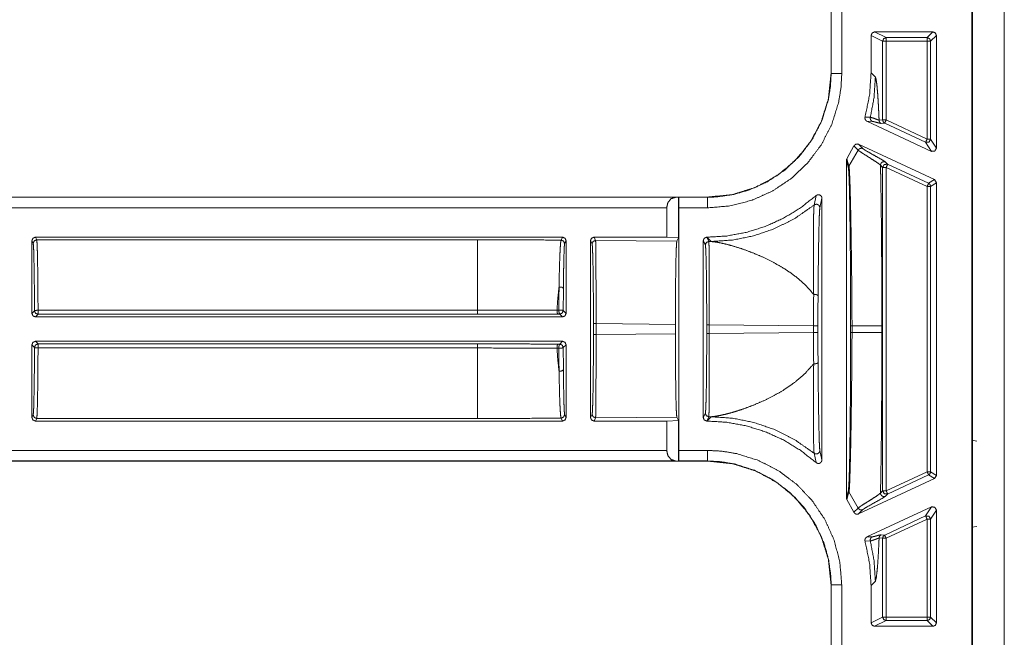
# Model space of a CAD drawing. Units: inches. Extents: x 28 to 80, y 34 to 154.
# Drawn here: x 70 to 73, y 107 to 109 of the extents above; entities that cross this region are included whole.
import ezdxf

# ---------------------------------------------------------------- set-up
doc = ezdxf.new("R2010")
doc.units = ezdxf.units.IN
doc.header["$MEASUREMENT"] = 0
doc.layers.add('1', color=7, linetype='Continuous')

msp = doc.modelspace()

# ---------------------------------------------------------------- linework, layer by layer
at = {"layer": '1', "color": 2, "linetype": 'Continuous', "lineweight": 18}
for p, q in [((72.9128, 100.6722), (72.9128, 109.0319)), ((72.9148, 109.0421), (72.9148, 100.6621)), ((73.0048, 109.0421), (73.0048, 100.6621)), ((72.5145, 108.9415), (72.5145, 108.6376)), ((72.5149, 108.9415), (72.5149, 108.6376)), ((72.5449, 108.6376), (72.5449, 108.9415)), ((72.6278, 108.7451), (72.6278, 108.6392)), ((72.6278, 108.7451), (72.6605, 108.7288)), ((72.8028, 108.7551), (72.6378, 108.7551)), ((72.6705, 108.7388), (72.6378, 108.7551)), ((72.8028, 108.7551), (72.7864, 108.7388)), ((72.7964, 108.7288), (72.8128, 108.7451)), ((72.8128, 108.4264), (72.8128, 108.7451)), ((72.6605, 108.5061), (72.6605, 108.7288)), ((72.7864, 108.7388), (72.6705, 108.7388)), ((72.6705, 108.7288), (72.6705, 108.5061)), ((72.6705, 108.7288), (72.7864, 108.7288)), ((72.7864, 108.7288), (72.7864, 108.452)), ((72.7964, 108.452), (72.7964, 108.7288)), ((72.5149, 108.6376), (72.5145, 108.6376)), ((72.6278, 108.6392), (72.6399, 108.6271)), ((72.9146, 108.5271), (72.9148, 108.5272)), ((72.9146, 108.5271), (72.9146, 108.4171)), ((72.9148, 108.5271), (72.9146, 108.5271)), ((72.6257, 108.5135), (72.6107, 108.5142)), ((72.7985, 108.4173), (72.6161, 108.5024)), ((72.6161, 108.5024), (72.6312, 108.502)), ((72.6605, 108.5061), (72.6505, 108.5052)), ((72.6563, 108.4962), (72.6663, 108.497)), ((72.6663, 108.497), (72.7822, 108.443)), ((72.7864, 108.452), (72.6705, 108.5061)), ((72.7822, 108.443), (72.7985, 108.4173)), ((72.8128, 108.4264), (72.7964, 108.452)), ((72.5592, 108.3961), (72.5794, 108.4326)), ((72.5912, 108.4205), (72.5653, 108.375)), ((72.5794, 108.4326), (72.5912, 108.4205)), ((72.5926, 108.4372), (72.807, 108.3373)), ((72.6044, 108.4252), (72.5926, 108.4372)), ((72.9146, 108.4171), (72.9146, 108.2871)), ((72.9146, 108.4171), (72.9148, 108.4169)), ((72.5578, 108.3909), (72.5578, 107.4382)), ((72.5578, 108.3909), (72.5637, 108.3696)), ((72.5653, 108.375), (72.5592, 108.3961)), ((72.6747, 108.3809), (72.6686, 108.3871)), ((72.6544, 108.3781), (72.6605, 108.3719)), ((72.6605, 107.4573), (72.6605, 108.3719)), ((72.6705, 108.3719), (72.6705, 107.4573)), ((72.6705, 108.3719), (72.7864, 108.3178)), ((72.7907, 108.3269), (72.6747, 108.3809)), ((72.807, 108.3373), (72.7907, 108.3269)), ((72.7964, 108.3178), (72.8128, 108.3282)), ((72.8128, 108.3282), (72.807, 108.3373)), ((72.8128, 107.5009), (72.8128, 108.3282)), ((72.7864, 108.3178), (72.7864, 107.5113)), ((72.7964, 107.5113), (72.7964, 108.3178)), ((72.1647, 108.2878), (66.8687, 108.2878)), ((72.0742, 108.2875), (66.8687, 108.2875)), ((72.0831, 108.2877), (72.0742, 108.2875)), ((72.0833, 108.2875), (72.0831, 108.2877)), ((72.0831, 108.2877), (72.0831, 108.1731)), ((72.1647, 108.2875), (72.0833, 108.2875)), ((72.1647, 108.2878), (72.1647, 108.2875)), ((72.4721, 108.2921), (72.4666, 108.2654)), ((72.4828, 108.2576), (72.4888, 108.2846)), ((72.4888, 107.5446), (72.4888, 108.2846)), ((72.9148, 108.2872), (72.9146, 108.2871)), ((72.9146, 108.2871), (72.9146, 108.1771)), ((66.8687, 108.2575), (72.0495, 108.2575)), ((72.0495, 108.2575), (72.0495, 108.1745)), ((72.0838, 107.5717), (72.0838, 108.2575)), ((72.0838, 108.2575), (72.1647, 108.2575)), ((70.2531, 108.1645), (70.2568, 108.1572)), ((70.2531, 108.1645), (70.2531, 107.9591)), ((71.7548, 108.1745), (70.2631, 108.1745)), ((70.2668, 108.1672), (70.2631, 108.1745)), ((70.2668, 108.1672), (71.514, 108.1672)), ((71.7548, 108.1745), (71.7507, 108.1663)), ((71.7607, 108.1563), (71.7648, 108.1645)), ((71.7648, 107.9591), (71.7648, 108.1645)), ((71.8338, 108.1645), (71.8338, 107.6646)), ((71.8338, 108.1645), (71.8383, 108.1555)), ((72.0495, 108.1745), (71.8438, 108.1745)), ((71.8483, 108.1655), (71.8438, 108.1745)), ((71.8483, 108.1655), (72.0782, 108.1633)), ((72.0495, 108.1745), (72.0831, 108.1731)), ((72.0782, 108.1633), (72.0831, 108.1731)), ((72.1528, 108.1645), (72.1528, 107.6646)), ((72.1528, 108.1645), (72.1588, 108.1525)), ((72.1631, 108.1745), (72.1628, 108.1745)), ((72.1688, 108.1625), (72.1628, 108.1745)), ((72.1752, 108.1624), (72.1631, 108.1745)), ((72.1688, 108.1625), (72.1752, 108.1624)), ((72.9148, 108.1769), (72.9146, 108.1771)), ((72.9146, 108.1771), (72.9148, 108.1771)), ((70.2605, 107.9664), (70.2531, 107.9591)), ((71.514, 107.968), (70.2705, 107.968)), ((71.7443, 107.9686), (71.739, 107.9686)), ((71.7648, 107.9591), (71.7568, 107.967)), ((70.2631, 107.9491), (70.2705, 107.9565)), ((71.7548, 107.9491), (70.2631, 107.9491)), ((70.2705, 107.9565), (71.514, 107.9565)), ((71.7416, 107.957), (71.7468, 107.957)), ((71.7468, 107.957), (71.7548, 107.9491)), ((71.8422, 107.93), (71.8422, 107.8991)), ((71.8496, 107.8991), (71.8496, 107.93)), ((72.0741, 107.9279), (71.8496, 107.93)), ((72.0741, 107.9012), (72.0741, 107.9279)), ((72.1627, 107.927), (72.1627, 107.9021)), ((72.4648, 107.9243), (72.1701, 107.927)), ((72.1701, 107.9021), (72.1701, 107.927)), ((72.4648, 107.9243), (72.4648, 107.9049)), ((72.4774, 107.9049), (72.4774, 107.9243)), ((72.5699, 107.924), (72.5699, 107.9052)), ((72.5739, 107.9052), (72.5739, 107.924)), ((72.6582, 107.924), (72.6582, 107.9052)), ((71.8496, 107.8991), (72.0741, 107.9012)), ((72.1701, 107.9021), (72.4648, 107.9049)), ((70.2531, 107.8701), (70.2605, 107.8627)), ((70.2531, 107.8701), (70.2531, 107.6646)), ((70.2631, 107.8801), (71.7548, 107.8801)), ((70.2705, 107.8727), (70.2631, 107.8801)), ((71.514, 107.8727), (70.2705, 107.8727)), ((70.2705, 107.8612), (71.514, 107.8612)), ((71.739, 107.8606), (71.7443, 107.8606)), ((71.7468, 107.8722), (71.7416, 107.8722)), ((71.7548, 107.8801), (71.7468, 107.8722)), ((71.7568, 107.8622), (71.7648, 107.8701)), ((71.7648, 107.6646), (71.7648, 107.8701)), ((70.2568, 107.6719), (70.2531, 107.6646)), ((70.2631, 107.6546), (70.2668, 107.6619)), ((71.514, 107.6619), (70.2668, 107.6619)), ((71.7507, 107.6628), (71.7548, 107.6546)), ((71.7648, 107.6646), (71.7607, 107.6728)), ((71.8383, 107.6737), (71.8338, 107.6646)), ((71.8438, 107.6546), (71.8483, 107.6637)), ((72.0782, 107.6658), (71.8483, 107.6637)), ((72.0831, 107.656), (72.0782, 107.6658)), ((72.1588, 107.6767), (72.1528, 107.6646)), ((72.1628, 107.6546), (72.1688, 107.6667)), ((72.1631, 107.6546), (72.1752, 107.6667)), ((72.1752, 107.6667), (72.1688, 107.6667)), ((71.7548, 107.6546), (70.2631, 107.6546)), ((72.0495, 107.6546), (71.8438, 107.6546)), ((72.0831, 107.656), (72.0495, 107.6546)), ((72.0495, 107.6546), (72.0495, 107.5717)), ((72.0831, 107.656), (72.0831, 107.5415)), ((72.1631, 107.6546), (72.1628, 107.6546)), ((72.9132, 107.6001), (72.9148, 107.6162)), ((72.9132, 107.3541), (72.9132, 107.6001)), ((72.9132, 107.6001), (72.9268, 107.5979)), ((72.0495, 107.5717), (66.6379, 107.5717)), ((72.1647, 107.5717), (72.0838, 107.5717)), ((72.4666, 107.5637), (72.4721, 107.5371)), ((72.4888, 107.5446), (72.4828, 107.5715)), ((66.6379, 107.5417), (72.0742, 107.5417)), ((66.6379, 107.5413), (72.1647, 107.5413)), ((72.0742, 107.5417), (72.0831, 107.5415)), ((72.0831, 107.5415), (72.0833, 107.5417)), ((72.0833, 107.5417), (72.1647, 107.5417)), ((72.1647, 107.5417), (72.1647, 107.5413)), ((72.5926, 107.3919), (72.807, 107.4919)), ((72.7864, 107.5113), (72.6705, 107.4573)), ((72.6747, 107.4482), (72.7907, 107.5023)), ((72.7907, 107.5023), (72.807, 107.4919)), ((72.8128, 107.5009), (72.7964, 107.5113)), ((72.807, 107.4919), (72.8128, 107.5009)), ((72.5637, 107.4595), (72.5578, 107.4382)), ((72.5592, 107.433), (72.5653, 107.4541)), ((72.5912, 107.4086), (72.5653, 107.4541)), ((72.6605, 107.4573), (72.6544, 107.4511)), ((72.6686, 107.442), (72.6747, 107.4482)), ((72.5794, 107.3965), (72.5592, 107.433)), ((72.5912, 107.4086), (72.5794, 107.3965)), ((72.7985, 107.4118), (72.6161, 107.3267)), ((72.7985, 107.4118), (72.7822, 107.3862)), ((72.5926, 107.3919), (72.6044, 107.404)), ((72.7822, 107.3862), (72.6663, 107.3321)), ((72.7964, 107.3771), (72.8128, 107.4027)), ((72.8128, 107.0841), (72.8128, 107.4027)), ((72.6705, 107.3231), (72.7864, 107.3771)), ((72.7864, 107.3771), (72.7864, 107.1004)), ((72.7964, 107.1004), (72.7964, 107.3771)), ((72.9132, 107.3541), (72.9268, 107.3563)), ((72.9148, 107.338), (72.9132, 107.3541)), ((72.6312, 107.3272), (72.6161, 107.3267)), ((72.6505, 107.3239), (72.6605, 107.3231)), ((72.6663, 107.3321), (72.6563, 107.333)), ((72.6107, 107.315), (72.6257, 107.3157)), ((72.6605, 107.1004), (72.6605, 107.3231)), ((72.6705, 107.3231), (72.6705, 107.1004)), ((72.5145, 107.1915), (72.5145, 106.8876)), ((72.5145, 107.1915), (72.5149, 107.1915)), ((72.5149, 107.1915), (72.5149, 106.8876)), ((72.5449, 106.8876), (72.5449, 107.1915)), ((72.6399, 107.202), (72.6278, 107.1899)), ((72.6278, 107.1899), (72.6278, 107.0841)), ((72.6605, 107.1004), (72.6278, 107.0841)), ((72.7864, 107.1004), (72.6705, 107.1004)), ((72.8128, 107.0841), (72.7964, 107.1004)), ((72.6378, 107.0741), (72.6705, 107.0904)), ((72.8028, 107.0741), (72.6378, 107.0741)), ((72.6705, 107.0904), (72.7864, 107.0904)), ((72.7864, 107.0904), (72.8028, 107.0741))]:
    msp.add_line(p, q, dxfattribs=at)
for points, knots in [([(72.6378, 108.7551), (72.6308, 108.7521), (72.6278, 108.7451)], [0, 0, 0.500197, 1, 1]), ([(72.8128, 108.7451), (72.8098, 108.7521), (72.8028, 108.7551)], [0, 0, 0.499919, 1, 1]), ([(72.6705, 108.7388), (72.6634, 108.7358), (72.6605, 108.7288)], [0, 0, 0.499803, 1, 1]), ([(72.1647, 108.2575), (72.2286, 108.2629), (72.2908, 108.279), (72.3493, 108.3053), (72.4026, 108.341), (72.4489, 108.3852), (72.4873, 108.4365), (72.5164, 108.4934), (72.5356, 108.5544), (72.5425, 108.5958), (72.5449, 108.6376)], [0, 0, 0.107555, 0.215111, 0.322685, 0.430265, 0.537611, 0.644967, 0.752201, 0.859436, 0.929717, 1, 1]), ([(72.5145, 108.6376), (72.5072, 108.5666), (72.4864, 108.5003), (72.454, 108.4409), (72.4121, 108.3903), (72.3614, 108.3483), (72.3021, 108.3159), (72.2357, 108.2951), (72.1647, 108.2878)], [0, 0, 0.130142, 0.256852, 0.380139, 0.5, 0.619861, 0.743148, 0.869858, 1, 1]), ([(72.5149, 108.6376), (72.5127, 108.5991), (72.5064, 108.561), (72.4887, 108.5048), (72.4618, 108.4523), (72.4265, 108.4051), (72.3838, 108.3644), (72.3347, 108.3315), (72.2808, 108.3073), (72.2367, 108.295), (72.1914, 108.2885), (72.1647, 108.2875)], [0, 0, 0.070276, 0.140563, 0.247772, 0.354983, 0.462309, 0.569633, 0.677195, 0.784756, 0.86809, 0.95142, 1, 1]), ([(72.5449, 108.6376), (72.5191, 108.6376), (72.5149, 108.6376)], [0, 0, 0.860243, 1, 1]), ([(72.6107, 108.5142), (72.6235, 108.5761), (72.6278, 108.6392)], [0, 0, 0.499931, 1, 1]), ([(72.6399, 108.6271), (72.6363, 108.5699), (72.6257, 108.5135)], [0, 0, 0.499968, 1, 1]), ([(72.6399, 108.6271), (72.6416, 108.6227), (72.6433, 108.6128), (72.645, 108.5974), (72.6466, 108.5785), (72.6481, 108.5554), (72.6495, 108.528), (72.6505, 108.5052)], [0, 0, 0.038797, 0.120748, 0.246831, 0.401662, 0.590777, 0.814062, 1, 1]), ([(72.6107, 108.5142), (72.6104, 108.5108), (72.6111, 108.5076), (72.6129, 108.5047), (72.6156, 108.5027), (72.6161, 108.5024)], [0, 0, 0.239829, 0.479349, 0.718978, 0.95883, 1, 1]), ([(72.6257, 108.5135), (72.6254, 108.5101), (72.6264, 108.5068), (72.6283, 108.504), (72.6312, 108.502)], [0, 0, 0.249986, 0.500316, 0.75018, 1, 1]), ([(72.6505, 108.5052), (72.6496, 108.5055), (72.6433, 108.5079), (72.6331, 108.5116), (72.6257, 108.5135)], [0, 0, 0.035654, 0.29318, 0.707307, 1, 1]), ([(72.6312, 108.502), (72.6362, 108.5011), (72.6436, 108.4992), (72.6512, 108.4971), (72.6563, 108.4962)], [0, 0, 0.197458, 0.49394, 0.800379, 1, 1]), ([(72.6505, 108.5052), (72.6509, 108.5024), (72.6521, 108.4999), (72.6539, 108.4977), (72.6563, 108.4962)], [0, 0, 0.249616, 0.499959, 0.749952, 1, 1]), ([(72.6605, 108.5061), (72.6621, 108.5007), (72.6663, 108.497)], [0, 0, 0.499902, 1, 1]), ([(72.6705, 108.5061), (72.6675, 108.4997), (72.6663, 108.497)], [0, 0, 0.700547, 1, 1]), ([(72.5926, 108.4372), (72.5894, 108.4381), (72.586, 108.4379), (72.5829, 108.4366), (72.5805, 108.4343), (72.5794, 108.4326)], [0, 0, 0.218273, 0.436554, 0.654742, 0.872581, 1, 1]), ([(72.7964, 108.452), (72.7918, 108.4436), (72.7822, 108.443)], [0, 0, 0.500026, 1, 1]), ([(72.6044, 108.4252), (72.6007, 108.4261), (72.5969, 108.4255), (72.5936, 108.4236), (72.5912, 108.4205)], [0, 0, 0.249846, 0.49971, 0.749852, 1, 1]), ([(72.5912, 108.4205), (72.597, 108.4163), (72.6077, 108.4093), (72.6285, 108.3962), (72.6417, 108.3877), (72.6515, 108.3808), (72.6544, 108.3781)], [0, 0, 0.093546, 0.262368, 0.584177, 0.790845, 0.948431, 1, 1]), ([(72.6686, 108.3871), (72.6644, 108.3901), (72.6564, 108.3949), (72.635, 108.4068), (72.6151, 108.4181), (72.6081, 108.4224), (72.6044, 108.4252)], [0, 0, 0.069382, 0.193543, 0.521692, 0.828406, 0.937795, 1, 1]), ([(72.7985, 108.4173), (72.8081, 108.418), (72.8128, 108.4264)], [0, 0, 0.500055, 1, 1]), ([(72.5592, 108.3961), (72.558, 108.393), (72.5578, 108.3909)], [0, 0, 0.611488, 1, 1]), ([(72.6686, 108.3871), (72.6662, 108.3879), (72.6637, 108.388), (72.6613, 108.3876), (72.659, 108.3865), (72.6571, 108.3849), (72.6556, 108.3829), (72.6547, 108.3806), (72.6544, 108.3781)], [0, 0, 0.124789, 0.249689, 0.374709, 0.499959, 0.624806, 0.74997, 0.874936, 1, 1]), ([(72.5637, 108.3696), (72.5641, 108.3724), (72.5653, 108.375)], [0, 0, 0.499525, 1, 1]), ([(72.5637, 108.3696), (72.5642, 108.3666), (72.5651, 108.3536), (72.5659, 108.3326), (72.5667, 108.3044), (72.5674, 108.2702), (72.568, 108.2312), (72.5686, 108.1861), (72.5691, 108.1373), (72.5695, 108.0859), (72.5698, 108.006), (72.5699, 107.9239)], [0, 0, 0.006872, 0.036005, 0.083203, 0.146482, 0.223263, 0.310816, 0.41192, 0.521419, 0.636757, 0.815845, 1, 1]), ([(72.5739, 107.9239), (72.5735, 108.0073), (72.5726, 108.0882), (72.5719, 108.1402), (72.5712, 108.1896), (72.5704, 108.2351), (72.5695, 108.2746), (72.5687, 108.3092), (72.5677, 108.3376), (72.5668, 108.3589), (72.5658, 108.372), (72.5655, 108.3742), (72.5653, 108.375)], [0, 0, 0.184652, 0.364032, 0.479337, 0.588743, 0.689697, 0.777164, 0.853816, 0.916928, 0.964083, 0.99315, 0.998061, 1, 1]), ([(72.6544, 108.3781), (72.6548, 108.3611), (72.6551, 108.3437), (72.6555, 108.3259), (72.656, 108.2931), (72.6565, 108.2592), (72.6569, 108.2241), (72.6573, 108.188), (72.6576, 108.1507), (72.6578, 108.1123), (72.658, 108.0751), (72.6581, 108.0358), (72.6581, 108.0006), (72.6582, 107.9239)], [0, 0, 0.037366, 0.075663, 0.114862, 0.187107, 0.261815, 0.338986, 0.418621, 0.500721, 0.585285, 0.667239, 0.753795, 0.831276, 1, 1]), ([(72.6747, 108.3809), (72.6651, 108.3803), (72.6605, 108.3719)], [0, 0, 0.499964, 1, 1]), ([(72.7907, 108.3269), (72.7949, 108.3232), (72.7964, 108.3178)], [0, 0, 0.500125, 1, 1]), ([(72.0495, 108.2575), (72.0528, 108.2723), (72.0618, 108.2833), (72.0742, 108.2875)], [0, 0, 0.357962, 0.691941, 1, 1]), ([(72.0833, 108.2875), (72.0835, 108.2833), (72.0837, 108.2723), (72.0838, 108.2575)], [0, 0, 0.139999, 0.505035, 1, 1]), ([(72.1631, 108.1745), (72.2193, 108.1779), (72.2747, 108.1881), (72.3285, 108.2049), (72.3798, 108.2281), (72.4279, 108.2573), (72.4721, 108.2921)], [0, 0, 0.166718, 0.333408, 0.500086, 0.666737, 0.833365, 1, 1]), ([(72.1647, 108.2575), (72.1647, 108.2723), (72.1647, 108.2875)], [0, 0, 0.495116, 1, 1]), ([(72.4888, 108.2846), (72.4882, 108.2879), (72.4866, 108.2909), (72.484, 108.2931), (72.4809, 108.2944), (72.4776, 108.2945), (72.4744, 108.2936), (72.4721, 108.2921)], [0, 0, 0.147496, 0.294859, 0.442005, 0.588638, 0.735081, 0.881305, 1, 1]), ([(72.4666, 108.2654), (72.4122, 108.2276), (72.3529, 108.1979), (72.2954, 108.1784), (72.2358, 108.1664), (72.1752, 108.1624)], [0, 0, 0.210488, 0.420959, 0.61399, 0.807011, 1, 1]), ([(72.4666, 108.2654), (72.4659, 108.2565), (72.4653, 108.2388), (72.4648, 108.2073), (72.4645, 108.1677), (72.4645, 108.1053), (72.4651, 108.0347), (72.4653, 108.0178), (72.4654, 108.0126)], [0, 0, 0.03524, 0.10543, 0.229975, 0.386766, 0.633557, 0.912512, 0.979531, 1, 1]), ([(72.4666, 108.2654), (72.469, 108.2668), (72.4717, 108.2675), (72.4745, 108.2675), (72.4772, 108.2666), (72.4795, 108.2651), (72.4813, 108.263), (72.4824, 108.2604), (72.4828, 108.2576)], [0, 0, 0.124758, 0.249866, 0.375077, 0.500193, 0.625331, 0.75049, 0.875306, 1, 1]), ([(72.4777, 108.0088), (72.4781, 108.058), (72.4787, 108.1047), (72.4795, 108.1615), (72.4803, 108.2), (72.4812, 108.2315), (72.482, 108.2486), (72.4828, 108.2576)], [0, 0, 0.197483, 0.385111, 0.613289, 0.768143, 0.894642, 0.963596, 1, 1]), ([(70.2631, 108.1745), (70.2561, 108.1716), (70.2531, 108.1645)], [0, 0, 0.499803, 1, 1]), ([(70.2568, 108.1572), (70.2597, 108.1643), (70.2668, 108.1672)], [0, 0, 0.499803, 1, 1]), ([(70.2705, 107.968), (70.2704, 108.0074), (70.2701, 108.0446), (70.2697, 108.0785), (70.2692, 108.108), (70.2687, 108.1322), (70.2681, 108.1505), (70.2674, 108.1623), (70.2668, 108.1672)], [0, 0, 0.197903, 0.384543, 0.554402, 0.70239, 0.8241, 0.915916, 0.975116, 1, 1]), ([(71.514, 108.1672), (71.5935, 108.1671), (71.6725, 108.1668), (71.7507, 108.1663)], [0, 0, 0.335669, 0.669579, 1, 1]), ([(71.514, 108.1672), (71.514, 108.146), (71.514, 108.0917), (71.514, 108.0129), (71.514, 107.968)], [0, 0, 0.106802, 0.378953, 0.774536, 1, 1]), ([(71.7507, 108.1663), (71.7503, 108.1652), (71.7492, 108.1578), (71.7482, 108.1435), (71.7472, 108.1239), (71.7463, 108.0982), (71.7455, 108.0685), (71.7449, 108.0337)], [0, 0, 0.00912, 0.06534, 0.173149, 0.320782, 0.514279, 0.738459, 1, 1]), ([(71.7648, 108.1645), (71.7618, 108.1716), (71.7548, 108.1745)], [0, 0, 0.499919, 1, 1]), ([(71.8438, 108.1745), (71.8367, 108.1716), (71.8338, 108.1645)], [0, 0, 0.500081, 1, 1]), ([(71.8383, 108.1555), (71.8412, 108.1625), (71.8483, 108.1655)], [0, 0, 0.500359, 1, 1]), ([(71.8496, 107.93), (71.8496, 107.9749), (71.8496, 108.0182), (71.8494, 108.0582), (71.8493, 108.0935), (71.8491, 108.1229), (71.8488, 108.1451), (71.8486, 108.1595), (71.8483, 108.1655)], [0, 0, 0.190655, 0.374369, 0.544397, 0.694489, 0.819116, 0.913689, 0.974725, 1, 1]), ([(72.0741, 107.9279), (72.0742, 107.9728), (72.0744, 108.0161), (72.0748, 108.0561), (72.0753, 108.0914), (72.0759, 108.1208), (72.0766, 108.143), (72.0774, 108.1574), (72.0782, 108.1633)], [0, 0, 0.1906, 0.37429, 0.544273, 0.694329, 0.818935, 0.913508, 0.974558, 1, 1]), ([(72.1628, 108.1745), (72.1557, 108.1716), (72.1528, 108.1645)], [0, 0, 0.499803, 1, 1]), ([(72.1588, 108.1525), (72.1617, 108.1595), (72.1688, 108.1625)], [0, 0, 0.499803, 1, 1]), ([(72.1701, 107.927), (72.1701, 107.9719), (72.1701, 108.0152), (72.1699, 108.0552), (72.1698, 108.0905), (72.1696, 108.1199), (72.1693, 108.1421), (72.1691, 108.1565), (72.1688, 108.1625)], [0, 0, 0.19065, 0.374359, 0.544383, 0.694471, 0.819094, 0.913665, 0.974727, 1, 1]), ([(72.4653, 108.0126), (72.4637, 108.0146), (72.4501, 108.0307), (72.434, 108.0466), (72.4167, 108.0613), (72.3979, 108.0752), (72.3767, 108.089), (72.3524, 108.1028), (72.3222, 108.1179), (72.294, 108.13), (72.2661, 108.1404), (72.2372, 108.1496), (72.2145, 108.1556), (72.1918, 108.1603), (72.1752, 108.1624)], [0, 0, 0.007866, 0.071083, 0.138747, 0.207036, 0.277013, 0.352837, 0.436559, 0.537945, 0.629889, 0.719071, 0.809858, 0.880319, 0.949825, 1, 1]), ([(70.2568, 108.1572), (70.2575, 108.1513), (70.2583, 108.1369), (70.2589, 108.1144), (70.2595, 108.0849), (70.26, 108.0495), (70.2603, 108.0095), (70.2605, 107.9664)], [0, 0, 0.031297, 0.107111, 0.224593, 0.379229, 0.564992, 0.77462, 1, 1]), ([(71.7572, 108.0294), (71.7575, 108.0617), (71.758, 108.0911), (71.7585, 108.1151), (71.7591, 108.1345), (71.7597, 108.1479), (71.7604, 108.1553), (71.7607, 108.1563)], [0, 0, 0.254737, 0.486125, 0.675007, 0.82744, 0.932889, 0.991178, 1, 1]), ([(71.8383, 108.1555), (71.8391, 108.1498), (71.8398, 108.136), (71.8405, 108.1147), (71.8411, 108.0866), (71.8416, 108.0528), (71.8419, 108.0144), (71.8422, 107.973), (71.8422, 107.93)], [0, 0, 0.025494, 0.086606, 0.18119, 0.305804, 0.455836, 0.625807, 0.809455, 1, 1]), ([(72.1588, 108.1525), (72.1596, 108.1468), (72.1603, 108.133), (72.161, 108.1117), (72.1616, 108.0836), (72.1621, 108.0497), (72.1624, 108.0114), (72.1627, 107.97), (72.1627, 107.927)], [0, 0, 0.02549, 0.086601, 0.181182, 0.305793, 0.45585, 0.625817, 0.809431, 1, 1]), ([(71.7449, 108.0337), (71.7413, 108.0019), (71.739, 107.9686)], [0, 0, 0.489449, 1, 1]), ([(71.7449, 108.0337), (71.7445, 108.0019), (71.7443, 107.9686)], [0, 0, 0.488518, 1, 1]), ([(71.7449, 108.0337), (71.7533, 108.0328), (71.7572, 108.0294)], [0, 0, 0.620442, 1, 1]), ([(71.7568, 107.967), (71.757, 107.9989), (71.7572, 108.0294)], [0, 0, 0.511374, 1, 1]), ([(72.4654, 108.0125), (72.465, 107.9692), (72.4648, 107.9243)], [0, 0, 0.490716, 1, 1]), ([(72.4654, 108.0125), (72.4676, 108.0126), (72.4698, 108.0125), (72.4719, 108.0123), (72.4738, 108.0118), (72.4754, 108.0112), (72.4767, 108.0105), (72.4774, 108.0097), (72.4777, 108.0088)], [0, 0, 0.161942, 0.324359, 0.48043, 0.623466, 0.748686, 0.852103, 0.933986, 1, 1]), ([(72.4774, 107.9243), (72.4775, 107.9673), (72.4777, 108.0088)], [0, 0, 0.509278, 1, 1]), ([(70.2605, 107.9664), (70.2635, 107.9675), (70.2705, 107.968)], [0, 0, 0.310966, 1, 1]), ([(71.739, 107.9686), (71.7196, 107.9685), (71.641, 107.9682), (71.5778, 107.968), (71.514, 107.968)], [0, 0, 0.086177, 0.435659, 0.716325, 1, 1]), ([(71.739, 107.9686), (71.7396, 107.9605), (71.7416, 107.957)], [0, 0, 0.663696, 1, 1]), ([(71.7443, 107.9686), (71.7529, 107.9683), (71.7568, 107.967)], [0, 0, 0.673472, 1, 1]), ([(71.7443, 107.9686), (71.7449, 107.9606), (71.7468, 107.957)], [0, 0, 0.663682, 1, 1]), ([(71.514, 107.9564), (71.5709, 107.9565), (71.6278, 107.9566), (71.6849, 107.9567), (71.7416, 107.957)], [0, 0, 0.249999, 0.499999, 0.751058, 1, 1]), ([(72.5699, 107.9239), (72.5702, 107.9239), (72.5722, 107.9239), (72.5739, 107.9239)], [0, 0, 0.074627, 0.587065, 1, 1]), ([(72.6582, 107.9239), (72.645, 107.9239), (72.6307, 107.9239), (72.5739, 107.9239)], [0, 0, 0.156074, 0.326357, 1, 1]), ([(71.8422, 107.8991), (71.8422, 107.8561), (71.8419, 107.8147), (71.8416, 107.7764), (71.8411, 107.7426), (71.8405, 107.7145), (71.8398, 107.6931), (71.8391, 107.6794), (71.8383, 107.6737)], [0, 0, 0.190545, 0.374193, 0.544135, 0.694196, 0.81881, 0.913394, 0.974506, 1, 1]), ([(71.8483, 107.6637), (71.8486, 107.6696), (71.8488, 107.684), (71.8491, 107.7063), (71.8493, 107.7356), (71.8494, 107.7709), (71.8496, 107.811), (71.8496, 107.8542), (71.8496, 107.8991)], [0, 0, 0.025275, 0.086339, 0.180912, 0.305539, 0.455603, 0.625658, 0.809373, 1, 1]), ([(72.0782, 107.6658), (72.0774, 107.6718), (72.0766, 107.6861), (72.0759, 107.7084), (72.0753, 107.7377), (72.0748, 107.7731), (72.0744, 107.8131), (72.0742, 107.8563), (72.0741, 107.9012)], [0, 0, 0.025442, 0.086517, 0.181088, 0.305663, 0.455715, 0.62572, 0.809405, 1, 1]), ([(72.1627, 107.9021), (72.1627, 107.8591), (72.1624, 107.8177), (72.1621, 107.7794), (72.1616, 107.7456), (72.161, 107.7175), (72.1603, 107.6961), (72.1596, 107.6824), (72.1588, 107.6767)], [0, 0, 0.190545, 0.374194, 0.544165, 0.694198, 0.818812, 0.913397, 0.97451, 1, 1]), ([(72.1688, 107.6667), (72.1691, 107.6726), (72.1693, 107.687), (72.1696, 107.7093), (72.1698, 107.7386), (72.1699, 107.7739), (72.1701, 107.814), (72.1701, 107.8572), (72.1701, 107.9021)], [0, 0, 0.025274, 0.08631, 0.180883, 0.30551, 0.455602, 0.62563, 0.809345, 1, 1]), ([(72.4648, 107.9049), (72.465, 107.8599), (72.4654, 107.8166)], [0, 0, 0.509284, 1, 1]), ([(72.4777, 107.8203), (72.4775, 107.8618), (72.4774, 107.9049)], [0, 0, 0.490688, 1, 1]), ([(72.5699, 107.9052), (72.5699, 107.8493), (72.5697, 107.794), (72.5693, 107.7232), (72.5688, 107.6566), (72.5681, 107.6036), (72.5674, 107.5564), (72.5665, 107.5169), (72.5655, 107.4861), (72.5646, 107.4682), (72.5637, 107.4595)], [0, 0, 0.125515, 0.249379, 0.408196, 0.557799, 0.676721, 0.78262, 0.871235, 0.940306, 0.980578, 1, 1]), ([(72.5653, 107.4541), (72.5663, 107.4628), (72.5673, 107.4809), (72.5684, 107.512), (72.5695, 107.5519), (72.5705, 107.5996), (72.5714, 107.6532), (72.5723, 107.7207), (72.5732, 107.7923), (72.5734, 107.817), (72.5737, 107.8609), (72.5739, 107.9052), (72.5739, 107.9052)], [0, 0, 0.019334, 0.059577, 0.128488, 0.216978, 0.322702, 0.441493, 0.591014, 0.74988, 0.804422, 0.901786, 0.999986, 1, 1]), ([(72.5699, 107.9052), (72.571, 107.9052), (72.5739, 107.9052)], [0, 0, 0.273632, 1, 1]), ([(72.6582, 107.9052), (72.645, 107.9052), (72.6116, 107.9052), (72.5739, 107.9052)], [0, 0, 0.156074, 0.552861, 1, 1]), ([(72.6582, 107.9052), (72.6581, 107.8394), (72.658, 107.7801), (72.6579, 107.7477), (72.6578, 107.7169), (72.6575, 107.6709), (72.6571, 107.6266), (72.6567, 107.5839), (72.6561, 107.5427), (72.6555, 107.5032), (72.6544, 107.4511)], [0, 0, 0.144897, 0.275531, 0.346704, 0.414709, 0.515872, 0.613496, 0.707567, 0.798129, 0.88514, 1, 1]), ([(70.2605, 107.8627), (70.2603, 107.8197), (70.26, 107.7797), (70.2595, 107.7442), (70.2589, 107.7147), (70.2583, 107.6923), (70.2575, 107.6778), (70.2568, 107.6719)], [0, 0, 0.225354, 0.435023, 0.620792, 0.775399, 0.89292, 0.968702, 1, 1]), ([(70.2705, 107.8612), (70.2635, 107.8616), (70.2605, 107.8627)], [0, 0, 0.689021, 1, 1]), ([(70.2668, 107.6619), (70.2674, 107.6668), (70.2681, 107.6786), (70.2687, 107.6969), (70.2692, 107.7212), (70.2697, 107.7507), (70.2701, 107.7845), (70.2704, 107.8217), (70.2705, 107.8612)], [0, 0, 0.024884, 0.084051, 0.175868, 0.297578, 0.445565, 0.615424, 0.802097, 1, 1]), ([(71.7416, 107.8722), (71.6861, 107.8724), (71.6297, 107.8726), (71.5721, 107.8727), (71.514, 107.8727)], [0, 0, 0.243706, 0.491532, 0.744679, 1, 1]), ([(71.514, 107.8612), (71.534, 107.8612), (71.6139, 107.8611), (71.6767, 107.8609), (71.739, 107.8606)], [0, 0, 0.088896, 0.444018, 0.72318, 1, 1]), ([(71.514, 107.8612), (71.514, 107.7745), (71.514, 107.7066), (71.514, 107.6681), (71.514, 107.6619)], [0, 0, 0.435213, 0.775712, 0.968962, 1, 1]), ([(71.7416, 107.8722), (71.7396, 107.8686), (71.739, 107.8606)], [0, 0, 0.336485, 1, 1]), ([(71.739, 107.8606), (71.7413, 107.8272), (71.7449, 107.7954)], [0, 0, 0.51065, 1, 1]), ([(71.7468, 107.8722), (71.7449, 107.8686), (71.7443, 107.8606)], [0, 0, 0.336138, 1, 1]), ([(71.7568, 107.8622), (71.7529, 107.8609), (71.7443, 107.8606)], [0, 0, 0.326634, 1, 1]), ([(71.7443, 107.8606), (71.7445, 107.8272), (71.7449, 107.7954)], [0, 0, 0.511433, 1, 1]), ([(71.7572, 107.7998), (71.757, 107.8303), (71.7568, 107.8622)], [0, 0, 0.488522, 1, 1]), ([(71.7572, 107.7998), (71.7533, 107.7963), (71.7449, 107.7954)], [0, 0, 0.379558, 1, 1]), ([(71.7607, 107.6728), (71.76, 107.6774), (71.7593, 107.6887), (71.7587, 107.7058), (71.7582, 107.7293), (71.7577, 107.757), (71.7573, 107.7898), (71.7572, 107.7998)], [0, 0, 0.036503, 0.125755, 0.260638, 0.445236, 0.662961, 0.921763, 1, 1]), ([(72.1752, 107.6667), (72.1856, 107.6679), (72.1987, 107.6701), (72.2145, 107.6735), (72.229, 107.6772), (72.2462, 107.6823), (72.2661, 107.6888), (72.294, 107.6992), (72.3222, 107.7113), (72.3516, 107.7258), (72.3767, 107.7401), (72.4107, 107.7632), (72.4397, 107.7878), (72.4637, 107.8145), (72.4653, 107.8166)], [0, 0, 0.031349, 0.071178, 0.119708, 0.164487, 0.21812, 0.28098, 0.370171, 0.462131, 0.560682, 0.647252, 0.770369, 0.884339, 0.992118, 1, 1]), ([(72.4654, 107.8166), (72.4646, 107.7455), (72.4645, 107.6816), (72.4647, 107.6372), (72.4651, 107.6008), (72.4656, 107.5809), (72.4662, 107.5678), (72.4665, 107.5643), (72.4666, 107.5637)], [0, 0, 0.281068, 0.533545, 0.709151, 0.853229, 0.931952, 0.983978, 0.997676, 1, 1]), ([(72.4654, 107.8166), (72.4676, 107.8165), (72.4698, 107.8166), (72.4719, 107.8169), (72.4738, 107.8173), (72.4754, 107.8179), (72.4767, 107.8186), (72.4774, 107.8195), (72.4777, 107.8203)], [0, 0, 0.161999, 0.324473, 0.4806, 0.624147, 0.748966, 0.852827, 0.934412, 1, 1]), ([(72.4828, 107.5715), (72.4821, 107.5791), (72.4813, 107.5945), (72.4809, 107.608), (72.48, 107.6433), (72.4792, 107.6876), (72.4784, 107.7496), (72.478, 107.7842), (72.4777, 107.8203)], [0, 0, 0.03062, 0.092656, 0.1467, 0.288852, 0.466587, 0.716035, 0.854749, 1, 1]), ([(71.7449, 107.7954), (71.7451, 107.785), (71.7458, 107.7517), (71.7466, 107.7218), (71.7475, 107.6979), (71.7486, 107.6794), (71.7496, 107.6678), (71.7507, 107.6628)], [0, 0, 0.078185, 0.329521, 0.554381, 0.734194, 0.873705, 0.961298, 1, 1]), ([(70.2531, 107.6646), (70.2561, 107.6576), (70.2631, 107.6546)], [0, 0, 0.500197, 1, 1]), ([(70.2668, 107.6619), (70.2597, 107.6648), (70.2568, 107.6719)], [0, 0, 0.500197, 1, 1]), ([(71.7507, 107.6628), (71.6725, 107.6623), (71.5935, 107.662), (71.514, 107.6619)], [0, 0, 0.330421, 0.664331, 1, 1]), ([(71.7548, 107.6546), (71.7618, 107.6576), (71.7648, 107.6646)], [0, 0, 0.500081, 1, 1]), ([(71.8338, 107.6646), (71.8367, 107.6576), (71.8438, 107.6546)], [0, 0, 0.499919, 1, 1]), ([(71.8383, 107.6737), (71.8412, 107.6666), (71.8483, 107.6637)], [0, 0, 0.500082, 1, 1]), ([(72.1528, 107.6646), (72.1557, 107.6576), (72.1628, 107.6546)], [0, 0, 0.500197, 1, 1]), ([(72.1588, 107.6767), (72.1617, 107.6696), (72.1688, 107.6667)], [0, 0, 0.499803, 1, 1]), ([(72.4666, 107.5637), (72.4122, 107.6015), (72.3529, 107.6312), (72.2954, 107.6508), (72.2358, 107.6627), (72.1752, 107.6667)], [0, 0, 0.210486, 0.420965, 0.613994, 0.807012, 1, 1]), ([(72.4721, 107.5371), (72.4279, 107.5719), (72.3798, 107.6011), (72.3285, 107.6243), (72.2747, 107.6411), (72.2193, 107.6512), (72.1631, 107.6546)], [0, 0, 0.166624, 0.333264, 0.499909, 0.666588, 0.83328, 1, 1]), ([(72.0742, 107.5417), (72.0618, 107.5459), (72.0528, 107.5568), (72.0495, 107.5717)], [0, 0, 0.308022, 0.64208, 1, 1]), ([(72.0838, 107.5717), (72.0837, 107.5568), (72.0835, 107.5459), (72.0833, 107.5417)], [0, 0, 0.494858, 0.860031, 1, 1]), ([(72.5449, 107.1915), (72.5394, 107.2555), (72.5234, 107.3176), (72.497, 107.3761), (72.4613, 107.4294), (72.4172, 107.4757), (72.3659, 107.5141), (72.3089, 107.5432), (72.2479, 107.5624), (72.2066, 107.5693), (72.1647, 107.5717)], [0, 0, 0.107554, 0.215109, 0.322682, 0.430267, 0.537612, 0.644965, 0.752193, 0.859437, 0.929718, 1, 1]), ([(72.1647, 107.5717), (72.1647, 107.5459), (72.1647, 107.5417)], [0, 0, 0.860243, 1, 1]), ([(72.4666, 107.5637), (72.469, 107.5623), (72.4717, 107.5616), (72.4745, 107.5617), (72.4772, 107.5625), (72.4795, 107.5641), (72.4813, 107.5662), (72.4824, 107.5687), (72.4828, 107.5715)], [0, 0, 0.124868, 0.249939, 0.375112, 0.500278, 0.625378, 0.750277, 0.875056, 1, 1]), ([(72.1647, 107.5417), (72.2033, 107.5395), (72.2414, 107.5332), (72.2976, 107.5155), (72.35, 107.4886), (72.3972, 107.4533), (72.4379, 107.4106), (72.4708, 107.3615), (72.4951, 107.3076), (72.5074, 107.2635), (72.5138, 107.2182), (72.5149, 107.1915)], [0, 0, 0.070276, 0.140562, 0.247771, 0.354993, 0.462318, 0.569634, 0.677196, 0.784757, 0.86809, 0.95142, 1, 1]), ([(72.1647, 107.5413), (72.2357, 107.534), (72.3021, 107.5132), (72.3614, 107.4808), (72.4121, 107.4389), (72.454, 107.3882), (72.4864, 107.3289), (72.5072, 107.2626), (72.5145, 107.1915)], [0, 0, 0.130141, 0.256851, 0.380132, 0.5, 0.619861, 0.743137, 0.869847, 1, 1]), ([(72.4721, 107.5371), (72.475, 107.5353), (72.4783, 107.5346), (72.4816, 107.535), (72.4846, 107.5364), (72.4869, 107.5388), (72.4884, 107.5418), (72.4888, 107.5446)], [0, 0, 0.146744, 0.293692, 0.44007, 0.586392, 0.732645, 0.879376, 1, 1]), ([(72.7964, 107.5113), (72.7949, 107.506), (72.7907, 107.5023)], [0, 0, 0.499683, 1, 1]), ([(72.5578, 107.4382), (72.5583, 107.4349), (72.5592, 107.433)], [0, 0, 0.613066, 1, 1]), ([(72.5637, 107.4595), (72.5641, 107.4567), (72.5653, 107.4541)], [0, 0, 0.499525, 1, 1]), ([(72.6544, 107.4511), (72.648, 107.4457), (72.6359, 107.4376), (72.6215, 107.4285), (72.6144, 107.4241), (72.6019, 107.4162), (72.5935, 107.4104), (72.5912, 107.4086)], [0, 0, 0.110173, 0.301274, 0.52402, 0.633647, 0.827786, 0.962476, 1, 1]), ([(72.6044, 107.404), (72.6088, 107.4072), (72.6171, 107.4122), (72.6585, 107.4355), (72.6651, 107.4395), (72.6686, 107.442)], [0, 0, 0.072029, 0.201781, 0.838741, 0.941606, 1, 1]), ([(72.6544, 107.4511), (72.6547, 107.4486), (72.6556, 107.4463), (72.6571, 107.4442), (72.659, 107.4426), (72.6613, 107.4416), (72.6637, 107.4411), (72.6662, 107.4412), (72.6686, 107.442)], [0, 0, 0.125045, 0.249991, 0.375135, 0.499962, 0.625331, 0.750332, 0.87523, 1, 1]), ([(72.6605, 107.4573), (72.6651, 107.4489), (72.6747, 107.4482)], [0, 0, 0.500036, 1, 1]), ([(72.6705, 107.4573), (72.6735, 107.4509), (72.6747, 107.4482)], [0, 0, 0.700547, 1, 1]), ([(72.5912, 107.4086), (72.5936, 107.4056), (72.5969, 107.4036), (72.6007, 107.4031), (72.6044, 107.404)], [0, 0, 0.249858, 0.500259, 0.750108, 1, 1]), ([(72.8128, 107.4027), (72.8081, 107.4112), (72.7985, 107.4118)], [0, 0, 0.499956, 1, 1]), ([(72.5794, 107.3965), (72.5814, 107.3938), (72.5842, 107.3919), (72.5874, 107.391), (72.5907, 107.3913), (72.5926, 107.3919)], [0, 0, 0.217627, 0.435567, 0.653457, 0.871342, 1, 1]), ([(72.7822, 107.3862), (72.7918, 107.3856), (72.7964, 107.3771)], [0, 0, 0.499974, 1, 1]), ([(72.6161, 107.3267), (72.6133, 107.3248), (72.6114, 107.3221), (72.6104, 107.3189), (72.6106, 107.3155), (72.6107, 107.315)], [0, 0, 0.239738, 0.480159, 0.719906, 0.959724, 1, 1]), ([(72.6312, 107.3272), (72.6283, 107.3252), (72.6264, 107.3224), (72.6254, 107.3191), (72.6257, 107.3156)], [0, 0, 0.24972, 0.49987, 0.749642, 1, 1]), ([(72.6257, 107.3156), (72.6267, 107.3158), (72.6327, 107.3174), (72.6431, 107.3212), (72.6505, 107.3239)], [0, 0, 0.037793, 0.276129, 0.697881, 1, 1]), ([(72.6563, 107.333), (72.6512, 107.3321), (72.6436, 107.33), (72.6362, 107.328), (72.6312, 107.3272)], [0, 0, 0.199337, 0.506033, 0.802284, 1, 1]), ([(72.6505, 107.3239), (72.65, 107.3123), (72.6495, 107.3011), (72.6481, 107.2738), (72.6466, 107.2507), (72.645, 107.2317), (72.6425, 107.2107), (72.6399, 107.202)], [0, 0, 0.094901, 0.185936, 0.409226, 0.598395, 0.753374, 0.925875, 1, 1]), ([(72.6563, 107.333), (72.6539, 107.3314), (72.6521, 107.3293), (72.6509, 107.3267), (72.6505, 107.3239)], [0, 0, 0.249691, 0.500079, 0.749856, 1, 1]), ([(72.6663, 107.3321), (72.6621, 107.3284), (72.6605, 107.3231)], [0, 0, 0.500098, 1, 1]), ([(72.6278, 107.1899), (72.6235, 107.253), (72.6107, 107.315)], [0, 0, 0.500018, 1, 1]), ([(72.6399, 107.202), (72.6363, 107.2593), (72.6257, 107.3156)], [0, 0, 0.499968, 1, 1]), ([(72.5449, 107.1915), (72.53, 107.1915), (72.5149, 107.1915)], [0, 0, 0.495009, 1, 1]), ([(72.6605, 107.1004), (72.6634, 107.0933), (72.6705, 107.0904)], [0, 0, 0.500197, 1, 1]), ([(72.8028, 107.0741), (72.8098, 107.077), (72.8128, 107.0841)], [0, 0, 0.500081, 1, 1])]:
    msp.add_open_spline(points, degree=1, knots=knots, dxfattribs=at)
for points in [[(72.6605, 108.7288), (72.6705, 108.7288)], [(72.6705, 108.7388), (72.6705, 108.7288)], [(72.7864, 108.7388), (72.7864, 108.7288)], [(72.7864, 108.7388), (72.7935, 108.7358), (72.7964, 108.7288)], [(72.7864, 108.7288), (72.7964, 108.7288)], [(72.6705, 108.5061), (72.6605, 108.5061)], [(72.7864, 108.452), (72.7822, 108.443)], [(72.7964, 108.452), (72.7864, 108.452)], [(72.6605, 108.3719), (72.6705, 108.3719)], [(72.6747, 108.3809), (72.6705, 108.3719)], [(72.7907, 108.3269), (72.7864, 108.3178)], [(72.7864, 108.3178), (72.7964, 108.3178)], [(71.7507, 108.1663), (71.7577, 108.1634), (71.7607, 108.1563)], [(70.2605, 107.9664), (70.2634, 107.9594), (70.2705, 107.9564)], [(70.2705, 107.968), (70.2705, 107.9564)], [(71.514, 107.968), (71.514, 107.9564)], [(71.7568, 107.967), (71.7539, 107.9599), (71.7468, 107.957)], [(70.2531, 107.9591), (70.2561, 107.952), (70.2631, 107.9491)], [(71.7548, 107.9491), (71.7618, 107.952), (71.7648, 107.9591)], [(71.8422, 107.93), (71.8496, 107.93)], [(72.1627, 107.927), (72.1701, 107.927)], [(72.4648, 107.9243), (72.4774, 107.9243)], [(71.8422, 107.8991), (71.8496, 107.8991)], [(72.1627, 107.9021), (72.1701, 107.9021)], [(72.4648, 107.9049), (72.4774, 107.9049)], [(70.2631, 107.8801), (70.2561, 107.8771), (70.2531, 107.8701)], [(70.2705, 107.8727), (70.2634, 107.8698), (70.2605, 107.8627)], [(70.2705, 107.8727), (70.2705, 107.8612)], [(71.514, 107.8727), (71.514, 107.8612)], [(71.7468, 107.8722), (71.7539, 107.8692), (71.7568, 107.8622)], [(71.7648, 107.8701), (71.7618, 107.8771), (71.7548, 107.8801)], [(71.7607, 107.6728), (71.7577, 107.6657), (71.7507, 107.6628)], [(72.7964, 107.5113), (72.7864, 107.5113)], [(72.7864, 107.5113), (72.7907, 107.5023)], [(72.6705, 107.4573), (72.6605, 107.4573)], [(72.7822, 107.3862), (72.7864, 107.3771)], [(72.7864, 107.3771), (72.7964, 107.3771)], [(72.6663, 107.3321), (72.6705, 107.3231)], [(72.6605, 107.3231), (72.6705, 107.3231)], [(72.6705, 107.1004), (72.6605, 107.1004)], [(72.6705, 107.1004), (72.6705, 107.0904)], [(72.7964, 107.1004), (72.7864, 107.1004)], [(72.7964, 107.1004), (72.7935, 107.0933), (72.7864, 107.0904)], [(72.7864, 107.1004), (72.7864, 107.0904)], [(72.6278, 107.0841), (72.6308, 107.077), (72.6378, 107.0741)]]:
    msp.add_open_spline(points, degree=1, dxfattribs=at)

doc.saveas('drawing.dxf')
